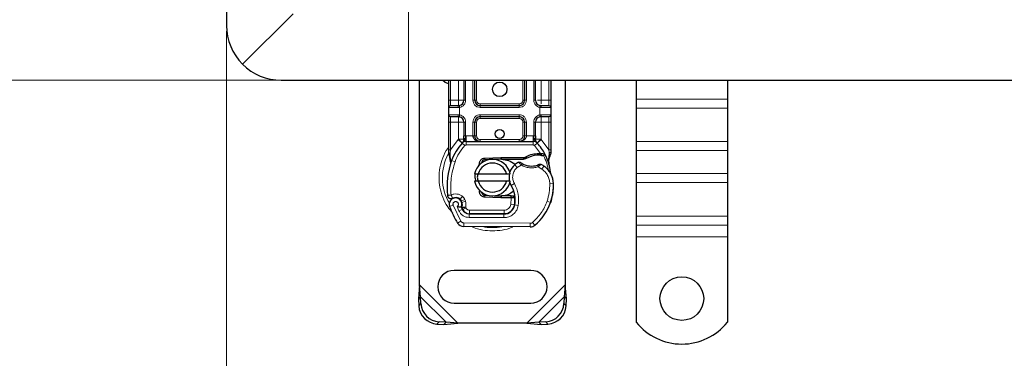
# Model space of a CAD drawing. Units: millimetres. Extents: x 0 to 420, y 0 to 297.
# Drawn here: x 36 to 90, y 100 to 118 of the extents above; entities that cross this region are included whole.
import ezdxf

# ---------------------------------------------------------------- set-up
doc = ezdxf.new("R2010")
doc.units = ezdxf.units.MM
doc.styles.add('SLDTEXTSTYLE0', font='TXT', dxfattribs={"width": 0.605})
doc.dimstyles.new('SLDDIMSTYLE2', dxfattribs={"dimtxt": 2.568319, "dimasz": 2.5, "dimexe": 0, "dimexo": 0.0625, "dimgap": 0.64208, "dimtad": 1, "dimlfac": 5, "dimrnd": 1e-09, "dimzin": 12, "dimdsep": 46, "dimtxsty": 'SLDTEXTSTYLE0', "dimsah": 1, "dimcen": 0.09, "dimadec": 0, "dimazin": 3, "dimtfac": 1, "dimtdec": 3, "dimtofl": 0, "dimtmove": 0, "dimatfit": 3, "dimfxl": 0, "dimfrac": 2, "dimtolj": 1, "dimtzin": 12, "dimarcsym": 0})

# ---------------------------------------------------------------- blocks, each defined once
blk = doc.blocks.new('_D_4')
at = {"color": 7, "linetype": 'Continuous', "lineweight": 0}
for p, q in [((50.054, 189.065), (32.354, 189.065)), ((33.354, 189.065), (33.354, 115.065)), ((50.054, 115.065), (32.354, 115.065))]:
    blk.add_line(p, q, dxfattribs=at)
at = {"color": 7, "linetype": 'Continuous', "lineweight": 18}
for points in [[(33.354, 189.065), (32.979, 186.565), (33.729, 186.565)], [(33.354, 115.065), (33.729, 117.565), (32.979, 117.565)]]:
    blk.add_solid(points, dxfattribs=at)
at = {"color": 7, "linetype": 'Continuous', "lineweight": 18, "insert": (29.944, 149.125), "char_height": 2.6458, "attachment_point": 1, "rotation": 90, "style": 'SLDTEXTSTYLE0'}
blk.add_mtext('370', dxfattribs=at)
blk = doc.blocks.new('_D_5')
at = {"color": 7, "linetype": 'Continuous', "lineweight": 0}
for p, q in [((57.354, 124.765), (57.354, 92.565)), ((257.354, 124.765), (257.354, 92.565)), ((57.354, 93.565), (257.354, 93.565))]:
    blk.add_line(p, q, dxfattribs=at)
at = {"color": 7, "linetype": 'Continuous', "lineweight": 18}
for points in [[(57.354, 93.565), (59.854, 93.19), (59.854, 93.94)], [(257.354, 93.565), (254.854, 93.94), (254.854, 93.19)]]:
    blk.add_solid(points, dxfattribs=at)
at = {"color": 7, "linetype": 'Continuous', "lineweight": 18, "insert": (153.435, 96.976), "char_height": 2.6458, "attachment_point": 1, "style": 'SLDTEXTSTYLE0'}
blk.add_mtext('1000', dxfattribs=at)
blk = doc.blocks.new('_D_6')
at = {"color": 7, "linetype": 'Continuous', "lineweight": 0}
for p, q in [((47.354, 117.765), (47.354, 85.565)), ((267.354, 117.765), (267.354, 85.565)), ((267.354, 86.565), (47.354, 86.565))]:
    blk.add_line(p, q, dxfattribs=at)
at = {"color": 7, "linetype": 'Continuous', "lineweight": 18}
for points in [[(47.354, 86.565), (49.854, 86.19), (49.854, 86.94)], [(267.354, 86.565), (264.854, 86.94), (264.854, 86.19)]]:
    blk.add_solid(points, dxfattribs=at)
at = {"color": 7, "linetype": 'Continuous', "lineweight": 18, "insert": (153.435, 89.976), "char_height": 2.6458, "attachment_point": 1, "style": 'SLDTEXTSTYLE0'}
blk.add_mtext('1100', dxfattribs=at)

msp = doc.modelspace()

# ---------------------------------------------------------------- linework, layer by layer
at = {"color": 7, "linetype": 'Continuous', "lineweight": 25}
for p, q in [((47.3544, 186.065), (47.3544, 118.065)), ((51.0059, 118.7164), (48.2331, 115.9437)), ((50.3544, 115.065), (157.3544, 115.065)), ((57.9544, 103.8172), (57.9544, 115.065)), ((59.5544, 113.965), (59.5544, 115.065)), ((60.3847, 115.065), (60.3847, 113.965)), ((60.9847, 113.965), (60.9847, 115.065)), ((63.7242, 115.065), (63.7242, 113.965)), ((64.3242, 113.965), (64.3242, 115.065)), ((65.1544, 115.065), (65.1544, 113.965)), ((65.9544, 115.065), (65.9544, 103.8172)), ((69.8544, 115.065), (69.8544, 114.031)), ((74.8544, 115.065), (74.8544, 114.031)), ((59.5544, 113.165), (59.5544, 113.565)), ((60.0847, 113.665), (60.137, 113.6696)), ((63.4242, 113.665), (61.2847, 113.665)), ((64.6242, 113.665), (64.5719, 113.6696)), ((65.1544, 113.565), (65.1544, 113.165)), ((69.8544, 114.031), (69.8544, 113.536)), ((74.8544, 114.031), (74.8544, 113.536)), ((60.0847, 113.065), (60.137, 113.0604)), ((60.0847, 113.065), (60.1667, 113.0487)), ((61.2847, 113.065), (63.4242, 113.065)), ((64.6242, 113.065), (64.5719, 113.0604)), ((69.8544, 113.536), (69.8544, 111.6976)), ((74.8544, 113.536), (74.8544, 111.6976)), ((59.5544, 111.2381), (59.5544, 112.765)), ((60.3847, 112.765), (60.3847, 112.0043)), ((60.9847, 112.005), (60.9847, 112.765)), ((63.7242, 112.765), (63.7242, 112.005)), ((64.3242, 112.0043), (64.3242, 112.765)), ((65.1544, 112.765), (65.1544, 111.2381)), ((60.2984, 111.6155), (60.3033, 111.6204)), ((60.5122, 111.705), (64.1967, 111.705)), ((64.4056, 111.6204), (64.4104, 111.6155)), ((69.8544, 111.6976), (69.8544, 111.2026)), ((74.8544, 111.6976), (74.8544, 111.2026)), ((59.5544, 111.045), (59.5544, 111.2381)), ((59.5544, 111.045), (59.5587, 110.9827)), ((59.5587, 110.9827), (59.5703, 110.9239)), ((59.5592, 110.9859), (59.5692, 110.9288)), ((59.5703, 110.9239), (59.6347, 110.6174)), ((64.4163, 111.0371), (64.5932, 111.0371)), ((64.5903, 110.9371), (64.6505, 110.9348)), ((64.5932, 111.0371), (64.6554, 111.0344)), ((64.8402, 111.0037), (64.7853, 110.9252)), ((65.1544, 111.0807), (65.1408, 110.9772)), ((65.1544, 111.2381), (65.1544, 111.0807)), ((69.8544, 111.2026), (69.8544, 109.9298)), ((74.8544, 111.2026), (74.8544, 109.9298)), ((59.6553, 110.6692), (59.6492, 110.4587)), ((59.6521, 110.4578), (59.6492, 110.4587)), ((61.1727, 110.3224), (61.2496, 110.4514)), ((61.5352, 110.7891), (62.41, 110.8241)), ((61.7739, 110.6985), (61.5392, 110.6891)), ((62.414, 110.7242), (62.0558, 110.7098)), ((62.41, 110.8241), (62.4544, 110.825)), ((62.4544, 110.825), (63.7375, 110.825)), ((62.4544, 110.725), (63.6679, 110.725)), ((63.6679, 110.725), (63.7375, 110.825)), ((63.6679, 110.725), (63.8526, 110.7781)), ((63.8526, 110.7781), (63.7375, 110.825)), ((65.0341, 110.7131), (65.0561, 110.4507)), ((65.0522, 110.4653), (65.0558, 110.4516)), ((65.0559, 110.5031), (65.0556, 110.6593)), ((60.9746, 109.915), (61.1798, 109.915)), ((61.1798, 109.915), (62.729, 109.915)), ((62.729, 109.915), (62.9342, 109.915)), ((69.8544, 109.9298), (69.8544, 109.4348)), ((74.8544, 109.9298), (74.8544, 109.4348)), ((61.1798, 109.515), (60.9746, 109.515)), ((62.729, 109.515), (61.1798, 109.515)), ((62.9342, 109.515), (62.729, 109.515)), ((69.8544, 109.4348), (69.8544, 107.5963)), ((74.8544, 109.4348), (74.8544, 107.5963)), ((61.3649, 108.8585), (61.3889, 108.8184)), ((61.5392, 108.7408), (61.7739, 108.7314)), ((62.0558, 108.7201), (62.414, 108.7058)), ((62.9674, 108.705), (62.4544, 108.705)), ((62.9745, 108.705), (62.9674, 108.705)), ((63.1819, 108.6057), (63.0701, 108.705)), ((63.0701, 108.705), (63.1858, 108.705)), ((60.2826, 108.3466), (60.2517, 108.4377)), ((62.41, 108.6059), (61.5352, 108.6409)), ((62.4544, 108.605), (62.41, 108.6059)), ((62.9674, 108.605), (62.4544, 108.605)), ((62.9811, 108.605), (62.9674, 108.605)), ((65.1785, 108.4345), (65.136, 108.32)), ((60.3226, 107.9604), (60.2817, 108.0511)), ((60.6769, 107.7224), (62.5842, 107.7127)), ((62.5944, 107.725), (60.6872, 107.725)), ((62.7082, 107.725), (62.5944, 107.725)), ((69.8544, 107.5963), (69.8544, 107.1014)), ((74.8544, 107.5963), (74.8544, 107.1014)), ((69.8544, 107.1014), (69.8544, 106.465)), ((74.8544, 107.1014), (74.8544, 106.465)), ((64.0278, 107.0053), (60.3829, 107.0239)), ((69.8544, 106.465), (69.8544, 101.7675)), ((74.8544, 106.465), (74.8544, 101.7675)), ((64.0544, 104.615), (59.8544, 104.615)), ((57.9544, 103.8172), (57.8872, 103.0477)), ((58.0067, 103.1673), (57.9544, 103.8172)), ((65.9544, 103.8172), (65.9022, 103.1673)), ((66.0217, 103.0477), (65.9544, 103.8172)), ((58.0067, 103.1673), (57.8872, 103.0477)), ((57.8872, 103.0477), (57.9059, 102.6665)), ((58.0254, 102.786), (58.0067, 103.1673)), ((59.8544, 102.815), (64.0544, 102.815)), ((65.9022, 103.1673), (65.8834, 102.786)), ((66.0217, 103.0477), (65.9022, 103.1673)), ((66.003, 102.6665), (66.0217, 103.0477)), ((58.9059, 101.6665), (59.2872, 101.6477)), ((59.4067, 101.7673), (59.0254, 101.786)), ((59.2872, 101.6477), (59.4067, 101.7673)), ((59.2872, 101.6477), (60.0567, 101.715)), ((60.0567, 101.715), (59.4067, 101.7673)), ((63.8522, 101.715), (60.0567, 101.715)), ((64.5022, 101.7673), (63.8522, 101.715)), ((63.8522, 101.715), (64.6217, 101.6477)), ((64.8834, 101.786), (64.5022, 101.7673)), ((64.5022, 101.7673), (64.6217, 101.6477)), ((64.6217, 101.6477), (65.003, 101.6665))]:
    msp.add_line(p, q, dxfattribs=at)
at = {"color": 8, "linetype": 'Continuous', "lineweight": 18}
for p, q in [((59.6544, 113.965), (59.6544, 115.065)), ((60.0847, 113.965), (60.0847, 115.065)), ((60.4847, 115.065), (60.4847, 113.965)), ((60.8847, 113.965), (60.8847, 115.065)), ((61.0847, 115.065), (61.0847, 113.965)), ((63.6242, 113.965), (63.6242, 115.065)), ((63.8242, 115.065), (63.8242, 113.965)), ((64.2242, 113.965), (64.2242, 115.065)), ((64.6242, 115.065), (64.6242, 113.965)), ((65.0544, 115.065), (65.0544, 113.965)), ((59.5544, 113.965), (59.6544, 113.965)), ((60.0707, 113.565), (59.5544, 113.565)), ((59.6544, 113.665), (59.6544, 113.965)), ((59.6544, 113.965), (60.0847, 113.965)), ((60.1544, 113.5711), (60.0707, 113.565)), ((60.1544, 113.5711), (60.1544, 113.1588)), ((60.4847, 113.965), (60.3847, 113.965)), ((60.8847, 113.965), (60.9847, 113.965)), ((60.9847, 113.965), (61.0847, 113.965)), ((61.2847, 113.765), (61.2847, 113.665)), ((61.2847, 113.765), (63.4242, 113.765)), ((61.2847, 113.565), (61.2847, 113.665)), ((63.4242, 113.565), (61.2847, 113.565)), ((63.4242, 113.665), (63.4242, 113.765)), ((63.4242, 113.565), (63.4242, 113.665)), ((63.6242, 113.965), (63.7242, 113.965)), ((63.7242, 113.965), (63.8242, 113.965)), ((64.2242, 113.965), (64.3242, 113.965)), ((64.5544, 113.1588), (64.5544, 113.5711)), ((64.6381, 113.565), (64.5544, 113.5711)), ((64.6242, 113.965), (65.0544, 113.965)), ((65.1544, 113.565), (64.6381, 113.565)), ((65.0544, 113.965), (65.0544, 113.665)), ((65.1544, 113.965), (65.0544, 113.965)), ((74.8544, 114.031), (69.8544, 114.031)), ((59.5544, 113.165), (60.0707, 113.165)), ((59.6544, 112.765), (59.6544, 113.065)), ((60.0707, 113.165), (60.1544, 113.1588)), ((61.2847, 113.165), (63.4242, 113.165)), ((61.2847, 113.165), (61.2847, 113.065)), ((61.2847, 113.065), (61.2847, 112.965)), ((63.4242, 113.165), (63.4242, 113.065)), ((63.4242, 112.965), (63.4242, 113.065)), ((64.5544, 113.1588), (64.6381, 113.165)), ((64.6381, 113.165), (65.1544, 113.165)), ((65.0544, 113.065), (65.0544, 112.765)), ((74.8544, 113.536), (69.8544, 113.536)), ((59.5544, 112.765), (59.6544, 112.765)), ((60.0847, 112.765), (59.6544, 112.765)), ((59.6544, 111.2381), (59.6544, 112.765)), ((60.0847, 111.826), (60.0847, 112.765)), ((60.4847, 112.765), (60.3847, 112.765)), ((60.4847, 112.765), (60.4847, 112.0043)), ((60.8847, 112.005), (60.8847, 112.765)), ((60.8847, 112.765), (60.9847, 112.765)), ((61.0847, 112.765), (60.9847, 112.765)), ((61.0847, 112.765), (61.0847, 112.005)), ((63.4242, 112.965), (61.2847, 112.965)), ((63.7242, 112.765), (63.6242, 112.765)), ((63.6242, 112.005), (63.6242, 112.765)), ((63.8242, 112.765), (63.7242, 112.765)), ((63.8242, 112.765), (63.8242, 112.005)), ((64.2242, 112.0043), (64.2242, 112.765)), ((64.2242, 112.765), (64.3242, 112.765)), ((65.0544, 112.765), (64.6242, 112.765)), ((64.6242, 112.765), (64.6242, 111.826)), ((65.1544, 112.765), (65.0544, 112.765)), ((65.0544, 112.765), (65.0544, 111.2381)), ((60.4847, 112.0043), (60.5122, 112.005)), ((60.5122, 111.705), (60.5122, 112.005)), ((60.5122, 112.005), (60.8847, 112.005)), ((60.9847, 112.005), (61.0847, 112.005)), ((63.6242, 112.005), (63.7242, 112.005)), ((63.8242, 112.005), (64.1967, 112.005)), ((64.1967, 112.005), (64.1967, 111.705)), ((64.1967, 112.005), (64.2242, 112.0043)), ((59.6544, 111.2381), (60.07, 111.8106)), ((60.07, 111.8106), (60.0847, 111.826)), ((60.07, 111.8106), (60.2911, 111.6078)), ((60.4385, 111.4726), (60.2911, 111.6078)), ((60.5122, 111.705), (60.5122, 111.505)), ((60.5122, 111.505), (64.1967, 111.505)), ((61.2847, 111.805), (61.2847, 111.705)), ((61.2847, 111.805), (63.4242, 111.805)), ((63.4242, 111.705), (63.4242, 111.805)), ((64.1967, 111.505), (64.1967, 111.705)), ((64.4178, 111.6078), (64.2704, 111.4726)), ((64.5932, 111.0371), (64.2704, 111.4726)), ((64.4178, 111.6078), (64.6388, 111.8106)), ((64.6242, 111.826), (64.6388, 111.8106)), ((64.6388, 111.8106), (65.0544, 111.2381)), ((74.8544, 111.6976), (69.8544, 111.6976)), ((59.5769, 111.0997), (59.5594, 111.0692)), ((59.6342, 111.055), (59.6318, 111.0086)), ((59.6341, 110.9644), (59.6318, 111.0086)), ((59.6341, 110.9644), (59.6553, 110.6692)), ((59.6342, 111.055), (59.6544, 111.2381)), ((64.4191, 110.9372), (64.4163, 111.0371)), ((64.5932, 111.0371), (64.5903, 110.9371)), ((64.6199, 110.913), (64.6014, 110.9486)), ((64.6554, 111.0344), (64.6505, 110.9348)), ((65.0341, 110.7131), (65.0708, 111.0158)), ((65.0544, 111.2381), (65.071, 111.0891)), ((65.071, 111.0891), (65.0708, 111.0158)), ((69.8544, 111.2026), (74.8544, 111.2026)), ((59.7146, 110.6483), (59.6553, 110.6692)), ((59.9031, 110.5816), (59.7146, 110.6483)), ((61.5352, 110.7891), (61.5392, 110.6891)), ((62.414, 110.7242), (62.41, 110.8241)), ((62.4544, 110.825), (62.4544, 110.725)), ((63.3069, 110.2632), (63.176, 110.4144)), ((63.5344, 110.4015), (63.3069, 110.2632)), ((64.6693, 110.1821), (64.4587, 110.3035)), ((64.7821, 110.3472), (64.6693, 110.1821)), ((74.8544, 109.9298), (69.8544, 109.9298)), ((63.1592, 109.3831), (62.9861, 109.2829)), ((65.305, 109.3839), (65.105, 109.3793)), ((65.3048, 109.39), (65.3066, 109.3901)), ((74.8544, 109.4348), (69.8544, 109.4348)), ((60.3119, 108.6861), (60.1871, 108.5298)), ((61.5392, 108.7408), (61.5352, 108.6409)), ((62.41, 108.6059), (62.414, 108.7058)), ((62.4544, 108.705), (62.4544, 108.605)), ((62.9674, 108.605), (62.9674, 108.705)), ((62.9811, 108.605), (62.9745, 108.705)), ((59.7948, 108.1963), (59.6062, 108.1296)), ((59.7948, 108.1963), (60.2147, 107.3188)), ((60.2517, 108.4377), (60.4411, 108.5019)), ((60.2826, 108.3466), (60.472, 108.4108)), ((60.472, 108.4108), (60.4411, 108.5019)), ((62.9693, 108.2429), (62.9811, 108.605)), ((62.9693, 108.2429), (63.1666, 108.2102)), ((63.3758, 108.1779), (63.1787, 108.2116)), ((63.2014, 108.505), (63.1875, 108.505)), ((64.9554, 108.4097), (65.1446, 108.345)), ((65.1785, 108.4345), (65.1741, 108.4359)), ((60.0156, 108.1189), (60.1159, 107.8831)), ((60.1159, 107.8831), (60.2976, 107.9668)), ((60.3226, 107.9604), (60.5049, 108.0427)), ((60.5049, 108.0427), (60.4855, 108.0856)), ((60.6759, 107.5224), (60.6769, 107.7224)), ((60.6872, 107.925), (62.5944, 107.925)), ((60.6872, 107.925), (60.6872, 107.725)), ((62.5842, 107.7127), (62.5832, 107.5127)), ((62.5944, 107.725), (62.5944, 107.925)), ((63.0452, 107.925), (63.0326, 107.925)), ((74.8544, 107.5963), (69.8544, 107.5963)), ((60.0446, 107.2137), (60.2147, 107.3188)), ((60.3839, 107.2239), (60.3829, 107.0239)), ((60.3839, 107.2239), (64.0289, 107.2053)), ((60.6759, 107.5224), (62.5832, 107.5127)), ((64.0278, 107.0053), (64.0289, 107.2053)), ((64.1578, 107.2515), (64.2857, 107.0978)), ((69.8544, 107.1014), (74.8544, 107.1014)), ((74.8544, 106.465), (69.8544, 106.465)), ((60.0567, 101.715), (57.9544, 103.8172)), ((65.9544, 103.8172), (63.8522, 101.715)), ((57.9059, 102.6665), (58.0254, 102.786)), ((59.4067, 101.7673), (58.0067, 103.1673)), ((65.9022, 103.1673), (64.5022, 101.7673)), ((65.8834, 102.786), (66.003, 102.6665)), ((59.0254, 101.786), (58.9059, 101.6665)), ((65.003, 101.6665), (64.8834, 101.786))]:
    msp.add_line(p, q, dxfattribs=at)
at = {"color": 7, "linetype": 'Continuous', "lineweight": 25, "flags": 128}
for points in [[(59.2319, 115.065), (59.3679, 114.9578), (59.5544, 114.8664)], [(62.9861, 109.2829), (62.9202, 109.4235), (62.9152, 109.4375)]]:
    msp.add_lwpolyline(points, dxfattribs=at)
at = {"color": 7, "linetype": 'Continuous', "lineweight": 25}
for centre, radius in [((62.3544, 114.565), 0.4), ((62.3544, 112.115), 0.25), ((72.3544, 103.065), 1.2)]:
    msp.add_circle(centre, radius, dxfattribs=at)
for centre, radius, start, end in [((50.3544, 118.065), 3, 180, 225), ((50.3544, 118.065), 3, 225, 270), ((59.6544, 113.565), 0.1, 90, 180), ((60.0847, 113.965), 0.3, 280.04173, 360), ((61.2847, 113.965), 0.3, 180, 270), ((63.4242, 113.965), 0.3, 270, 360), ((64.6242, 113.965), 0.3, 180, 259.95827), ((65.0544, 113.565), 0.1, 360, 90), ((59.6544, 113.165), 0.1, 180, 270), ((60.0847, 112.765), 0.3, 0, 79.95827), ((61.2847, 112.765), 0.3, 90, 180), ((63.4242, 112.765), 0.3, 0, 90), ((64.6242, 112.765), 0.3, 100.04173, 180), ((65.0544, 113.165), 0.1, 270, 360), ((62.3544, 109.715), 2.8, 137.46815, 160.529), ((60.5122, 111.405), 0.3, 90, 137.46815), ((61.2847, 112.005), 0.3, 201.28082, 233.8546), ((64.1967, 111.405), 0.3, 42.53185, 90), ((62.3544, 109.715), 2.8, 27.40461, 42.53185), ((64.453, 109.7277), 1.21, 91.60861, 119.75321), ((64.5036, 107.9284), 3.01, 88.34868, 91.60861), ((62.3544, 109.715), 2.8, 15.23312, 27.40461), ((63.8629, 109.1816), 4.4, 160.529, 185.82991), ((61.9544, 109.715), 1, 11.53696, 168.46304), ((61.9544, 109.715), 0.8, 14.47751, 165.52249), ((61.5472, 110.4893), 0.2, 92.29244, 173.95323), ((62.4544, 109.715), 1.01, 90, 92.29244), ((63.765, 109.7339), 0.9, 130.87655, 161.97249), ((63.8304, 109.6583), 1, 115.97607, 130.87655), ((64.1028, 111.355), 1.01, 239.19719, 288.69975), ((63.7669, 108.8608), 1.8, 55.66627, 61.38696), ((64.1053, 109.3563), 1.2, 1.31573, 55.66627), ((62.3544, 109.715), 2.8, 7.17278, 15.23312), ((63.765, 109.7339), 0.9, 168.31302, 194.38268), ((64.1071, 109.3564), 1.2, 1.60861, 25.79023), ((61.9544, 109.715), 1, 191.53696, 348.46304), ((61.9544, 109.715), 0.8, 194.47751, 345.52249), ((61.6015, 108.4811), 1.6, 350.30154, 30.07429), ((62.3058, 109.315), 3, 341.13599, 1.31573), ((62.3078, 109.3058), 3, 343.11626, 1.60861), ((61.5472, 108.9406), 0.2, 186.04677, 267.70756), ((62.4544, 109.715), 1.01, 267.70756, 270), ((59.9362, 108.2462), 0.35, 332.27353, 199.45418), ((59.9438, 108.225), 0.39, 51.39879, 116.05174), ((60.0623, 108.3735), 0.2, 18.73021, 51.39879), ((59.9244, 108.2252), 0.3782, 340.06862, 18.73021), ((62.5872, 108.3127), 0.6, 269.70712, 350.30154), ((62.5944, 108.305), 0.58, 270, 350.59443), ((61.6079, 108.4684), 1.58, 350.59443, 4.98453), ((62.495, 109.2503), 2.8, 309.75692, 341.13599), ((64.0944, 109.715), 4.76, 199.45418, 211.70017), ((64.0944, 109.715), 4.18, 202.97536, 204.72318), ((60.6791, 108.1424), 0.42, 204.72318, 269.70712), ((60.6872, 108.125), 0.4, 204.29106, 270), ((60.3849, 107.4239), 0.4, 211.70017, 269.70712), ((64.0299, 107.4053), 0.4, 269.70712, 309.75692), ((59.8544, 103.715), 0.9, 90, 270), ((64.0544, 103.715), 0.9, 270, 90), ((59.094, 102.8545), 1.0708, 183.67115, 266.32885), ((64.8149, 102.8545), 1.0708, 273.67115, 356.32885), ((58.9745, 102.735), 1.0708, 183.67115, 266.32885), ((64.9344, 102.735), 1.0708, 273.67115, 356.32885), ((72.3544, 103.765), 3.2, 218.62483, 321.37517)]:
    msp.add_arc(centre, radius, start, end, dxfattribs=at)
at = {"color": 8, "linetype": 'Continuous', "lineweight": 18}
for centre, radius, start, end in [((61.9544, 109.715), 2.7514, 151.82617, 210.80815), ((64.0299, 107.4053), 0.2, 269.70712, 309.75692), ((61.9544, 109.715), 2.7514, 258.51741, 280.89683)]:
    msp.add_arc(centre, radius, start, end, dxfattribs=at)
at = {"color": 7, "linetype": 'Continuous', "lineweight": 25}
for points, knots in [([(59.5544, 113.565), (59.5544, 113.5703), (59.5544, 113.5786), (59.5544, 113.6284), (59.5544, 113.6801), (59.5544, 113.7438), (59.5544, 113.837), (59.5544, 113.9147), (59.5544, 113.965)], [0, 0, 0, 0, 0.2394429, 0.3696359, 0.4999999, 0.6301929, 0.7605571, 1, 1, 1, 1]), ([(60.0847, 113.665), (60.0284, 113.665), (59.9119, 113.665), (59.7692, 113.665), (59.6723, 113.665), (59.6603, 113.665), (59.6544, 113.665)], [0, 0, 0, 0, 0.2418289, 0.5, 0.7581711, 1, 1, 1, 1]), ([(65.0544, 113.665), (65.0486, 113.665), (65.0366, 113.665), (64.9396, 113.665), (64.7969, 113.665), (64.6805, 113.665), (64.6242, 113.665)], [0, 0, 0, 0, 0.2418289, 0.5, 0.7581711, 1, 1, 1, 1]), ([(65.1544, 113.965), (65.1544, 113.9147), (65.1544, 113.837), (65.1544, 113.7438), (65.1544, 113.6802), (65.1544, 113.6285), (65.1544, 113.5786), (65.1544, 113.5703), (65.1544, 113.565)], [0, 0, 0, 0, 0.2394429, 0.3696359, 0.4999999, 0.6301929, 0.7605571, 1, 1, 1, 1]), ([(59.5544, 112.765), (59.5544, 112.8153), (59.5544, 112.8929), (59.5544, 112.9861), (59.5544, 113.0498), (59.5544, 113.1015), (59.5544, 113.1513), (59.5544, 113.1596), (59.5544, 113.165)], [0, 0, 0, 0, 0.2394429, 0.3696359, 0.4999999, 0.6301929, 0.7605571, 1, 1, 1, 1]), ([(59.6544, 113.065), (59.6603, 113.065), (59.6723, 113.065), (59.7692, 113.065), (59.9119, 113.065), (60.0284, 113.065), (60.0847, 113.065)], [0, 0, 0, 0, 0.2418289, 0.5, 0.7581711, 1, 1, 1, 1]), ([(64.6242, 113.065), (64.6805, 113.065), (64.7969, 113.065), (64.9396, 113.065), (65.0366, 113.065), (65.0486, 113.065), (65.0544, 113.065)], [0, 0, 0, 0, 0.2418289, 0.5, 0.7581711, 1, 1, 1, 1]), ([(65.1544, 113.165), (65.1544, 113.1596), (65.1544, 113.1513), (65.1544, 113.1015), (65.1544, 113.0498), (65.1544, 112.9862), (65.1544, 112.893), (65.1544, 112.8153), (65.1544, 112.765)], [0, 0, 0, 0, 0.2394429, 0.3696359, 0.4999999, 0.6301929, 0.7605571, 1, 1, 1, 1]), ([(60.3847, 111.826), (60.3847, 111.8545), (60.3847, 111.9116), (60.3847, 111.9734), (60.3847, 112.0043)], [0, 0, 0, 0, 0.50000518, 1, 1, 1, 1]), ([(60.8847, 112.005), (60.8861, 111.9861), (60.8891, 111.9469), (60.9125, 111.8903), (60.9501, 111.8367), (61.0228, 111.7713), (61.1371, 111.7166), (61.2352, 111.7089), (61.2847, 111.705)], [0, 0, 0, 0, 0.0888851, 0.1840891, 0.2942826, 0.4225391, 0.7088702, 1, 1, 1, 1]), ([(60.9847, 112.005), (60.9858, 111.9861), (60.988, 111.9469), (61.0056, 111.8903), (61.0337, 111.8367), (61.0883, 111.7713), (61.174, 111.7166), (61.2476, 111.7089), (61.2847, 111.705)], [0, 0, 0, 0, 0.0888886, 0.1840893, 0.294292, 0.4225392, 0.7088703, 1, 1, 1, 1]), ([(63.4242, 111.705), (63.4613, 111.7089), (63.5349, 111.7166), (63.6206, 111.7713), (63.6752, 111.8367), (63.7033, 111.8903), (63.7209, 111.9469), (63.7231, 111.9861), (63.7242, 112.005)], [0, 0, 0, 0, 0.2911298, 0.5774609, 0.7057174, 0.8159109, 0.9111149, 1, 1, 1, 1]), ([(64.3242, 112.0043), (64.3242, 111.9734), (64.3242, 111.9116), (64.3242, 111.8545), (64.3242, 111.826)], [0, 0, 0, 0, 0.4999948, 1, 1, 1, 1]), ([(60.2984, 111.6155), (60.3414, 111.6533), (60.4032, 111.7078), (60.4597, 111.7816), (60.4779, 111.8301), (60.4805, 111.857), (60.4818, 111.8704)], [0, 0, 0, 0, 0.5432892, 0.7812437, 0.8906704, 1, 1, 1, 1]), ([(60.2984, 111.6155), (60.3178, 111.6384), (60.3469, 111.6728), (60.3783, 111.7477), (60.3827, 111.8015), (60.3847, 111.826)], [0, 0, 0, 0, 0.5198855, 0.7820128, 1, 1, 1, 1]), ([(64.2271, 111.8704), (64.2284, 111.857), (64.2309, 111.8301), (64.2492, 111.7816), (64.3057, 111.7078), (64.3675, 111.6533), (64.4104, 111.6155)], [0, 0, 0, 0, 0.1093195, 0.2187549, 0.4567095, 1, 1, 1, 1]), ([(64.4104, 111.6155), (64.3911, 111.6384), (64.3619, 111.6728), (64.3306, 111.7477), (64.3262, 111.8015), (64.3242, 111.826)], [0, 0, 0, 0, 0.5198881, 0.7820105, 1, 1, 1, 1]), ([(64.6505, 110.9348), (64.6685, 110.9338), (64.7033, 110.9319), (64.7416, 110.929), (64.7646, 110.927), (64.7764, 110.926), (64.7839, 110.9253), (64.7848, 110.9252), (64.7853, 110.9252)], [0, 0, 0, 0, 0.29125982, 0.56544587, 0.68792432, 0.80283372, 0.90332975, 1, 1, 1, 1]), ([(64.6554, 111.0344), (64.6826, 111.0321), (64.7343, 111.0276), (64.7937, 111.0166), (64.8327, 111.0062), (64.8378, 111.0045), (64.8402, 111.0037)], [0, 0, 0, 0, 0.2949533, 0.5626064, 0.7961003, 1, 1, 1, 1]), ([(65.0556, 110.6593), (65.0687, 110.7082), (65.095, 110.8061), (65.1255, 110.9201), (65.1408, 110.9772)], [0, 0, 0, 0, 0.49891425, 1, 1, 1, 1]), ([(59.6347, 110.6174), (59.6419, 110.5746), (59.6499, 110.5268), (59.65, 110.4887), (59.65, 110.4847)], [0, 0, 0, 0, 0.89612606, 1, 1, 1, 1]), ([(62.4544, 110.725), (62.5839, 110.7079), (62.8428, 110.6736), (63.0995, 110.5344), (63.1748, 110.4199), (63.1779, 110.4153)], [0, 0, 0, 0, 0.489653, 0.9793061, 1, 1, 1, 1]), ([(63.4963, 110.5474), (63.4966, 110.5471), (63.4974, 110.5465), (63.5031, 110.5423), (63.5119, 110.5359), (63.5272, 110.525), (63.5518, 110.5081), (63.5744, 110.4943), (63.5856, 110.4874)], [0, 0, 0, 0, 0.1315025, 0.2619867, 0.388149, 0.5159695, 0.7596627, 1, 1, 1, 1]), ([(64.5379, 110.4435), (64.5374, 110.4432), (64.5364, 110.4428), (64.5285, 110.439), (64.5167, 110.4336), (64.497, 110.4249), (64.4665, 110.4123), (64.4399, 110.4029), (64.4266, 110.3983)], [0, 0, 0, 0, 0.1316821, 0.2619678, 0.3866762, 0.5147457, 0.7577354, 1, 1, 1, 1]), ([(61.0581, 109.515), (61.0271, 109.5992), (60.9785, 109.7313), (61.011, 109.8661), (61.0228, 109.915)], [0, 0, 0, 0, 0.6373376, 1, 1, 1, 1]), ([(61.1708, 109.9395), (61.1484, 109.8699), (61.1031, 109.7292), (61.1435, 109.5869), (61.1639, 109.515)], [0, 0, 0, 0, 0.4946131, 1, 1, 1, 1]), ([(65.1876, 109.8785), (65.1842, 109.8856), (65.1771, 109.9008), (65.1653, 109.9299), (65.154, 109.9626), (65.1438, 109.9999), (65.1366, 110.0358), (65.1338, 110.0553), (65.1325, 110.0646)], [0, 0, 0, 0, 0.1053751, 0.2239328, 0.4709015, 0.7361236, 0.8746205, 1, 1, 1, 1]), ([(63.0971, 108.953), (63.0151, 108.8879), (62.8281, 108.7393), (62.5888, 108.7173), (62.4544, 108.705)], [0, 0, 0, 0, 0.4387867, 1, 1, 1, 1]), ([(62.9745, 108.705), (62.9873, 108.705), (63.0127, 108.705), (63.0441, 108.705), (63.0659, 108.705), (63.0687, 108.705), (63.0701, 108.705)], [0, 0, 0, 0, 0.2543788, 0.5057555, 0.7538042, 1, 1, 1, 1]), ([(59.564, 108.5955), (59.5536, 108.6041), (59.5339, 108.6206), (59.5206, 108.6418), (59.5142, 108.6519)], [0, 0, 0, 0, 0.5253166, 1, 1, 1, 1]), ([(63.1819, 108.6057), (63.1789, 108.6057), (63.1745, 108.6056), (63.1482, 108.6055), (63.1152, 108.6053), (63.0714, 108.6052), (63.0219, 108.605), (62.9949, 108.605), (62.9811, 108.605)], [0, 0, 0, 0, 0.2512887, 0.3786799, 0.5068557, 0.7419028, 0.8681972, 1, 1, 1, 1]), ([(60.246, 108.0834), (60.2451, 108.0834), (60.2432, 108.0835), (60.228, 108.0842), (60.2047, 108.0856), (60.1635, 108.089), (60.0986, 108.0963), (60.0433, 108.1114), (60.0156, 108.1189)], [0, 0, 0, 0, 0.12313975, 0.24444056, 0.37500205, 0.49964619, 0.74932317, 1, 1, 1, 1])]:
    msp.add_open_spline(points, degree=3, knots=knots, dxfattribs=at)
at = {"color": 8, "linetype": 'Continuous', "lineweight": 18}
for points in [[(60.0707, 113.565), (60.0709, 113.5781), (60.0714, 113.6043), (60.0746, 113.6373), (60.0792, 113.6605), (60.0829, 113.6635), (60.0847, 113.665)], [(60.0847, 113.965), (60.0847, 113.9257), (60.0847, 113.847), (60.0847, 113.7479), (60.0847, 113.6785), (60.0847, 113.6695), (60.0847, 113.665)], [(60.0847, 113.965), (60.124, 113.965), (60.2026, 113.965), (60.3018, 113.965), (60.3712, 113.965), (60.3802, 113.965), (60.3847, 113.965)], [(60.137, 113.6696), (60.1373, 113.6681), (60.1378, 113.6651), (60.1418, 113.6424), (60.1476, 113.6098), (60.1521, 113.584), (60.1544, 113.5711)], [(64.5544, 113.5711), (64.5567, 113.584), (64.5613, 113.6098), (64.5671, 113.6424), (64.5711, 113.6651), (64.5716, 113.6681), (64.5719, 113.6696)], [(64.6242, 113.665), (64.626, 113.6635), (64.6297, 113.6605), (64.6343, 113.6373), (64.6375, 113.6043), (64.6379, 113.5781), (64.6381, 113.565)], [(60.0847, 113.065), (60.0829, 113.0665), (60.0792, 113.0695), (60.0746, 113.0926), (60.0714, 113.1257), (60.0709, 113.1519), (60.0707, 113.165)], [(60.0847, 113.065), (60.0847, 113.0605), (60.0847, 113.0514), (60.0847, 112.9821), (60.0847, 112.8829), (60.0847, 112.8043), (60.0847, 112.765)], [(60.1544, 113.1588), (60.1521, 113.1459), (60.1476, 113.1201), (60.1418, 113.0876), (60.1378, 113.0648), (60.1373, 113.0619), (60.137, 113.0604)], [(64.5719, 113.0604), (64.5716, 113.0619), (64.5711, 113.0648), (64.5671, 113.0876), (64.5613, 113.1201), (64.5567, 113.1459), (64.5544, 113.1588)], [(64.6381, 113.165), (64.6379, 113.1519), (64.6375, 113.1257), (64.6343, 113.0926), (64.6297, 113.0695), (64.626, 113.0665), (64.6242, 113.065)], [(64.6242, 112.765), (64.6242, 112.8043), (64.6242, 112.8829), (64.6242, 112.9821), (64.6242, 113.0514), (64.6242, 113.0605), (64.6242, 113.065)], [(60.0847, 112.765), (60.124, 112.765), (60.2026, 112.765), (60.3018, 112.765), (60.3712, 112.765), (60.3802, 112.765), (60.3847, 112.765)], [(64.6242, 112.765), (64.5849, 112.765), (64.5062, 112.765), (64.4071, 112.765), (64.3377, 112.765), (64.3287, 112.765), (64.3242, 112.765)], [(60.3847, 112.0043), (60.3862, 112.0043), (60.3892, 112.0043), (60.4123, 112.0043), (60.4454, 112.0043), (60.4716, 112.0043), (60.4847, 112.0043)], [(60.8847, 112.005), (60.8978, 112.005), (60.924, 112.005), (60.9571, 112.005), (60.9802, 112.005), (60.9832, 112.005), (60.9847, 112.005)], [(63.7242, 112.005), (63.7257, 112.005), (63.7287, 112.005), (63.7518, 112.005), (63.7849, 112.005), (63.8111, 112.005), (63.8242, 112.005)], [(64.2242, 112.0043), (64.2373, 112.0043), (64.2635, 112.0043), (64.2965, 112.0043), (64.3197, 112.0043), (64.3227, 112.0043), (64.3242, 112.0043)], [(60.4385, 111.4726), (60.3268, 111.3376), (60.1033, 111.0676), (59.9699, 110.7436), (59.9031, 110.5816)], [(60.2984, 111.6155), (60.2952, 111.6186), (60.2888, 111.625), (60.2394, 111.6737), (60.1687, 111.7432), (60.1127, 111.7984), (60.0847, 111.826)], [(60.3847, 111.826), (60.3802, 111.826), (60.3712, 111.826), (60.3018, 111.826), (60.2026, 111.826), (60.124, 111.826), (60.0847, 111.826)], [(60.5122, 111.505), (60.5053, 111.5046), (60.4915, 111.5037), (60.4717, 111.4971), (60.4534, 111.487), (60.4435, 111.4774), (60.4385, 111.4726)], [(64.2704, 111.4726), (64.2654, 111.4774), (64.2555, 111.487), (64.2372, 111.4971), (64.2174, 111.5037), (64.2036, 111.5046), (64.1967, 111.505)], [(64.6242, 111.826), (64.5849, 111.826), (64.5062, 111.826), (64.4071, 111.826), (64.3377, 111.826), (64.3287, 111.826), (64.3242, 111.826)], [(64.6242, 111.826), (64.5962, 111.7984), (64.5402, 111.7432), (64.4695, 111.6737), (64.4201, 111.625), (64.4136, 111.6186), (64.4104, 111.6155)], [(59.5544, 111.2381), (59.5559, 111.2381), (59.5589, 111.2381), (59.5821, 111.2381), (59.6151, 111.2381), (59.6413, 111.2381), (59.6544, 111.2381)], [(64.7672, 110.9268), (64.8302, 110.7867), (64.9562, 110.5065), (65.0076, 110.2036), (65.0333, 110.0521)], [(65.0544, 111.2381), (65.0675, 111.2381), (65.0937, 111.2381), (65.1268, 111.2381), (65.1499, 111.2381), (65.1529, 111.2381), (65.1544, 111.2381)], [(59.9031, 110.5816), (59.8161, 110.2833), (59.642, 109.6865), (59.6704, 109.0655), (59.6847, 108.755)], [(63.5856, 110.4874), (63.5848, 110.4861), (63.5833, 110.4836), (63.5715, 110.4637), (63.5545, 110.4353), (63.5411, 110.4128), (63.5344, 110.4015)], [(64.4587, 110.3035), (64.4545, 110.316), (64.4461, 110.3408), (64.4355, 110.3721), (64.4281, 110.394), (64.4271, 110.3968), (64.4266, 110.3983)], [(63.1592, 109.3831), (63.2481, 109.1918), (63.426, 108.809), (63.3925, 108.3883), (63.3758, 108.1779)], [(64.9554, 108.4097), (65.0017, 108.568), (65.0944, 108.8846), (65.1015, 109.2144), (65.105, 109.3793)], [(59.4857, 108.7347), (59.4887, 108.735), (59.4947, 108.7356), (59.5407, 108.7403), (59.6064, 108.747), (59.6586, 108.7524), (59.6847, 108.755)], [(59.6847, 108.755), (59.6962, 108.7315), (59.7192, 108.6844), (59.7482, 108.625), (59.7685, 108.5835), (59.7712, 108.5781), (59.7725, 108.5754)], [(60.3119, 108.6861), (60.34, 108.66), (60.3963, 108.6079), (60.4262, 108.5372), (60.4411, 108.5019)], [(60.472, 108.4108), (60.4859, 108.3571), (60.5138, 108.2497), (60.495, 108.1403), (60.4855, 108.0856)], [(64.9554, 108.4097), (64.8623, 108.1892), (64.6763, 107.7482), (64.3306, 107.4171), (64.1578, 107.2515)], [(60.5049, 108.0427), (60.5142, 108.0259), (60.5328, 107.9924), (60.5774, 107.9549), (60.6298, 107.9297), (60.6681, 107.9266), (60.6872, 107.925)]]:
    msp.add_open_spline(points, degree=3, dxfattribs=at)
for points, knots in [([(60.4847, 113.965), (60.4802, 113.9199), (60.4711, 113.8268), (60.3972, 113.703), (60.2881, 113.6086), (60.1981, 113.5833), (60.1544, 113.5711)], [0, 0, 0, 0, 0.2422355, 0.5, 0.7577645, 1, 1, 1, 1]), ([(61.2847, 113.565), (61.2344, 113.5703), (61.1567, 113.5786), (61.0635, 113.6284), (60.9999, 113.6801), (60.9482, 113.7438), (60.8984, 113.837), (60.8901, 113.9147), (60.8847, 113.965)], [0, 0, 0, 0, 0.2394429, 0.3696359, 0.4999999, 0.6301929, 0.7605571, 1, 1, 1, 1]), ([(61.0847, 113.965), (61.0874, 113.9398), (61.0915, 113.901), (61.1164, 113.8544), (61.1422, 113.8226), (61.1741, 113.7967), (61.2207, 113.7718), (61.2595, 113.7677), (61.2847, 113.765)], [0, 0, 0, 0, 0.239443, 0.3695502, 0.4999998, 0.6301073, 0.760557, 1, 1, 1, 1]), ([(63.8242, 113.965), (63.8188, 113.9147), (63.8105, 113.837), (63.7607, 113.7438), (63.709, 113.6802), (63.6454, 113.6285), (63.5522, 113.5786), (63.4745, 113.5703), (63.4242, 113.565)], [0, 0, 0, 0, 0.2394429, 0.3696359, 0.4999999, 0.6301929, 0.7605571, 1, 1, 1, 1]), ([(63.4242, 113.765), (63.4493, 113.7677), (63.4881, 113.7718), (63.5348, 113.7967), (63.5666, 113.8225), (63.5924, 113.8544), (63.6173, 113.901), (63.6215, 113.9398), (63.6242, 113.965)], [0, 0, 0, 0, 0.239443, 0.3695502, 0.4999998, 0.6301073, 0.760557, 1, 1, 1, 1]), ([(64.5544, 113.5711), (64.5108, 113.5833), (64.4208, 113.6086), (64.3117, 113.703), (64.2378, 113.8268), (64.2286, 113.9199), (64.2242, 113.965)], [0, 0, 0, 0, 0.24223547, 0.5, 0.75776453, 1, 1, 1, 1]), ([(64.6242, 113.965), (64.5843, 113.965), (64.5115, 113.965), (64.4546, 113.965), (64.4289, 113.965)], [0, 0, 0, 0, 0.547379, 1, 1, 1, 1]), ([(64.6242, 113.7698), (64.6242, 113.7955), (64.6242, 113.8523), (64.6242, 113.9251), (64.6242, 113.965)], [0, 0, 0, 0, 0.4522415, 1, 1, 1, 1]), ([(60.1544, 113.1588), (60.1981, 113.1466), (60.2881, 113.1213), (60.3972, 113.027), (60.4711, 112.9031), (60.4802, 112.8101), (60.4847, 112.765)], [0, 0, 0, 0, 0.2422355, 0.5, 0.7577645, 1, 1, 1, 1]), ([(60.8847, 112.765), (60.8901, 112.8153), (60.8984, 112.8929), (60.9482, 112.9861), (60.9998, 113.0498), (61.0635, 113.1015), (61.1567, 113.1513), (61.2344, 113.1596), (61.2847, 113.165)], [0, 0, 0, 0, 0.2394429, 0.3696359, 0.4999999, 0.6301929, 0.7605571, 1, 1, 1, 1]), ([(63.4242, 113.165), (63.4745, 113.1596), (63.5521, 113.1513), (63.6454, 113.1015), (63.709, 113.0498), (63.7607, 112.9862), (63.8105, 112.893), (63.8188, 112.8153), (63.8242, 112.765)], [0, 0, 0, 0, 0.2394429, 0.3696359, 0.4999999, 0.6301929, 0.7605571, 1, 1, 1, 1]), ([(64.2242, 112.765), (64.2286, 112.8101), (64.2378, 112.9031), (64.3117, 113.027), (64.4208, 113.1213), (64.5108, 113.1466), (64.5544, 113.1588)], [0, 0, 0, 0, 0.2422355, 0.5, 0.7577645, 1, 1, 1, 1]), ([(61.2847, 112.965), (61.2595, 112.9623), (61.2207, 112.9581), (61.1741, 112.9332), (61.1423, 112.9074), (61.1164, 112.8756), (61.0915, 112.829), (61.0874, 112.7901), (61.0847, 112.765)], [0, 0, 0, 0, 0.239443, 0.3695502, 0.4999998, 0.6301073, 0.760557, 1, 1, 1, 1]), ([(63.6242, 112.765), (63.6215, 112.7901), (63.6173, 112.8289), (63.5925, 112.8756), (63.5666, 112.9074), (63.5348, 112.9332), (63.4882, 112.9581), (63.4493, 112.9623), (63.4242, 112.965)], [0, 0, 0, 0, 0.239443, 0.3695502, 0.4999998, 0.6301073, 0.760557, 1, 1, 1, 1]), ([(60.4818, 111.8704), (60.4824, 111.8909), (60.4835, 111.9337), (60.4843, 111.9802), (60.4847, 112.0043)], [0, 0, 0, 0, 0.4796864, 1, 1, 1, 1]), ([(61.0847, 112.005), (61.0874, 111.9798), (61.0915, 111.941), (61.1164, 111.8944), (61.1422, 111.8626), (61.1741, 111.8367), (61.2207, 111.8118), (61.2595, 111.8077), (61.2847, 111.805)], [0, 0, 0, 0, 0.239443, 0.3695502, 0.4999998, 0.6301073, 0.760557, 1, 1, 1, 1]), ([(63.4242, 111.705), (63.4736, 111.7089), (63.5718, 111.7166), (63.6861, 111.7713), (63.7587, 111.8367), (63.7964, 111.8903), (63.8198, 111.9469), (63.8227, 111.9861), (63.8242, 112.005)], [0, 0, 0, 0, 0.2911297, 0.5774608, 0.705708, 0.8159107, 0.9111114, 1, 1, 1, 1]), ([(63.4242, 111.805), (63.4493, 111.8077), (63.4881, 111.8118), (63.5348, 111.8367), (63.5666, 111.8625), (63.5924, 111.8944), (63.6173, 111.941), (63.6215, 111.9798), (63.6242, 112.005)], [0, 0, 0, 0, 0.239443, 0.3695502, 0.4999998, 0.6301073, 0.760557, 1, 1, 1, 1]), ([(64.2271, 111.8704), (64.2265, 111.8909), (64.2253, 111.9337), (64.2246, 111.9802), (64.2242, 112.0043)], [0, 0, 0, 0, 0.47968637, 1, 1, 1, 1]), ([(59.5544, 111.3872), (59.5359, 111.3649), (59.3912, 111.1909), (59.2182, 110.8046), (59.0541, 110.2633), (59.0057, 109.7148), (59.0549, 109.1673), (59.2145, 108.6226), (59.4542, 108.1366), (59.6831, 107.8755), (59.7816, 107.7631)], [0, 0, 0, 0, 0.0221102, 0.1728421, 0.3175575, 0.4540944, 0.5906314, 0.7353468, 0.8860786, 1, 1, 1, 1]), ([(60.4818, 111.8704), (60.4754, 111.8701), (60.4627, 111.8696), (60.4387, 111.8656), (60.4123, 111.8572), (60.3942, 111.8453), (60.3859, 111.8345), (60.3851, 111.8288), (60.3847, 111.826)], [0, 0, 0, 0, 0.1252292, 0.2500089, 0.5, 0.7499911, 0.8747708, 1, 1, 1, 1]), ([(64.2271, 111.8704), (64.2399, 111.8696), (64.2655, 111.8679), (64.2976, 111.8577), (64.3197, 111.8431), (64.3227, 111.8317), (64.3242, 111.826)], [0, 0, 0, 0, 0.2501632, 0.5, 0.7498368, 1, 1, 1, 1]), ([(59.6342, 111.055), (59.622, 111.0546), (59.5976, 111.0538), (59.5721, 111.0511), (59.5572, 111.0481), (59.5553, 111.046), (59.5544, 111.045)], [0, 0, 0, 0, 0.2798496, 0.5593252, 0.7796283, 1, 1, 1, 1]), ([(59.6318, 111.0086), (59.6199, 111.0063), (59.596, 111.0018), (59.5721, 110.9943), (59.5593, 110.9877), (59.5589, 110.9844), (59.5587, 110.9827)], [0, 0, 0, 0, 0.2798496, 0.5593103, 0.7796195, 1, 1, 1, 1]), ([(59.6341, 110.9644), (59.6226, 110.9605), (59.5996, 110.9525), (59.5782, 110.9405), (59.5681, 110.9306), (59.5696, 110.9261), (59.5703, 110.9239)], [0, 0, 0, 0, 0.2798493, 0.5592883, 0.7796067, 1, 1, 1, 1]), ([(65.1408, 110.9772), (65.1403, 110.9796), (65.1392, 110.9844), (65.1243, 110.9945), (65.1011, 111.0054), (65.0809, 111.0123), (65.0708, 111.0158)], [0, 0, 0, 0, 0.2500914, 0.5, 0.7499086, 1, 1, 1, 1]), ([(65.1544, 111.0807), (65.1529, 111.0818), (65.1498, 111.084), (65.1283, 111.0867), (65.101, 111.0884), (65.081, 111.0888), (65.071, 111.0891)], [0, 0, 0, 0, 0.27984721, 0.5592831, 0.77960447, 1, 1, 1, 1]), ([(59.6553, 110.6692), (59.6504, 110.6651), (59.6404, 110.6569), (59.6325, 110.6434), (59.6296, 110.6298), (59.633, 110.6215), (59.6347, 110.6174)], [0, 0, 0, 0, 0.24987555, 0.5, 0.75012445, 1, 1, 1, 1]), ([(63.5344, 110.4015), (63.5166, 110.4209), (63.4818, 110.4587), (63.443, 110.5012), (63.4184, 110.5284), (63.4038, 110.5446), (63.3942, 110.5553), (63.393, 110.5566), (63.3924, 110.5573)], [0, 0, 0, 0, 0.2437407, 0.4762167, 0.6068078, 0.7373897, 0.8683102, 1, 1, 1, 1]), ([(64.4587, 110.3035), (64.3823, 110.2828), (64.2277, 110.2409), (63.985, 110.2434), (63.7471, 110.2918), (63.6048, 110.3653), (63.5344, 110.4015)], [0, 0, 0, 0, 0.2470613, 0.5, 0.7529387, 1, 1, 1, 1]), ([(64.6289, 110.441), (64.6281, 110.4404), (64.6266, 110.4391), (64.6147, 110.429), (64.5963, 110.4134), (64.5663, 110.3885), (64.5203, 110.3513), (64.4799, 110.3199), (64.4587, 110.3035)], [0, 0, 0, 0, 0.1320008, 0.264701, 0.398934, 0.5354082, 0.7568201, 1, 1, 1, 1]), ([(65.0341, 110.7131), (65.0383, 110.7088), (65.0466, 110.7002), (65.0541, 110.6863), (65.0577, 110.6724), (65.0563, 110.6637), (65.0556, 110.6593)], [0, 0, 0, 0, 0.250016, 0.5, 0.749984, 1, 1, 1, 1]), ([(63.3069, 110.2632), (63.2527, 110.2063), (63.1411, 110.0888), (63.0614, 109.852), (63.0594, 109.6022), (63.1266, 109.4547), (63.1592, 109.3831)], [0, 0, 0, 0, 0.2423854, 0.5, 0.7576146, 1, 1, 1, 1]), ([(65.105, 109.3793), (65.098, 109.4571), (65.0837, 109.615), (64.9916, 109.8374), (64.8553, 110.0357), (64.7307, 110.1338), (64.6693, 110.1821)], [0, 0, 0, 0, 0.2464518, 0.5, 0.7535482, 1, 1, 1, 1]), ([(59.6847, 108.755), (59.7354, 108.775), (59.8391, 108.8158), (60.009, 108.8186), (60.1743, 108.7789), (60.2666, 108.7166), (60.3119, 108.6861)], [0, 0, 0, 0, 0.24495944, 0.5, 0.75504056, 1, 1, 1, 1]), ([(60.0156, 108.1189), (60.0268, 108.1271), (60.0492, 108.1436), (60.0726, 108.1795), (60.0865, 108.2207), (60.087, 108.2638), (60.0767, 108.3043), (60.0556, 108.3401), (60.0252, 108.3699), (59.9865, 108.3896), (59.9439, 108.3983), (59.9015, 108.394), (59.8627, 108.3793), (59.8293, 108.3541), (59.8028, 108.32), (59.788, 108.2792), (59.7839, 108.2365), (59.7911, 108.2097), (59.7948, 108.1963)], [0, 0, 0, 0, 0.0615029, 0.1230828, 0.1879669, 0.2530095, 0.3126411, 0.3724309, 0.4361362, 0.4999968, 0.5637021, 0.6275628, 0.6871943, 0.746984, 0.8118682, 0.876911, 0.9384171, 1, 1, 1, 1]), ([(63.3758, 108.1779), (63.3516, 108.0899), (63.3016, 107.908), (63.1117, 107.6877), (62.8618, 107.5389), (62.6741, 107.5212), (62.5832, 107.5127)], [0, 0, 0, 0, 0.2421088, 0.5, 0.7578912, 1, 1, 1, 1]), ([(62.5944, 107.925), (62.6376, 107.9293), (62.7267, 107.9381), (62.8451, 108.0094), (62.9347, 108.1145), (62.958, 108.201), (62.9693, 108.2429)], [0, 0, 0, 0, 0.2421088, 0.5, 0.7578912, 1, 1, 1, 1]), ([(60.6759, 107.5224), (60.6185, 107.5273), (60.5013, 107.5374), (60.3392, 107.6147), (60.2017, 107.7303), (60.1441, 107.8329), (60.1159, 107.8831)], [0, 0, 0, 0, 0.244907, 0.5, 0.755093, 1, 1, 1, 1]), ([(60.28, 108.0962), (60.2827, 108.096), (60.2869, 108.0957), (60.3129, 108.0931), (60.3485, 108.0901), (60.4069, 108.0868), (60.4594, 108.086), (60.4855, 108.0856)], [0, 0, 0, 0, 0.2334969, 0.3647825, 0.5058111, 0.7538474, 1, 1, 1, 1]), ([(60.4855, 108.0856), (60.4598, 108.0809), (60.408, 108.0713), (60.3506, 108.0618), (60.3155, 108.0561), (60.289, 108.052), (60.2846, 108.0514), (60.2817, 108.0511)], [0, 0, 0, 0, 0.2460468, 0.4943945, 0.6304944, 0.7601424, 1, 1, 1, 1]), ([(60.2147, 107.3188), (60.2246, 107.3051), (60.2444, 107.2775), (60.2861, 107.2479), (60.3332, 107.2277), (60.367, 107.2252), (60.3839, 107.2239)], [0, 0, 0, 0, 0.2498654, 0.4999913, 0.7498656, 1, 1, 1, 1]), ([(60.81, 107.0217), (60.8315, 107.0103), (61.0204, 106.9101), (61.4098, 106.8166), (61.7764, 106.7935), (61.9544, 106.7822)], [0, 0, 0, 0, 0.0620808, 0.5446772, 1, 1, 1, 1]), ([(61.9544, 106.7822), (62.1324, 106.7936), (62.4989, 106.817), (62.8807, 106.907), (63.0624, 107.0027), (63.0765, 107.0101)], [0, 0, 0, 0, 0.4652796, 0.9584293, 1, 1, 1, 1])]:
    msp.add_open_spline(points, degree=3, knots=knots, dxfattribs=at)
at = {"color": 7, "linetype": 'Continuous', "lineweight": 25}
for points in [[(60.3847, 111.826), (60.3837, 111.8065), (60.3818, 111.7675), (60.3688, 111.7307), (60.3623, 111.7122)], [(63.7375, 110.825), (63.8433, 110.8838), (64.0549, 111.0015), (64.2958, 111.0253), (64.4163, 111.0371)], [(61.2496, 110.4514), (61.2483, 110.4721), (61.2455, 110.5135), (61.2577, 110.5751), (61.2813, 110.6328), (61.3165, 110.6844), (61.3616, 110.7278), (61.4146, 110.7606), (61.4733, 110.7829), (61.5146, 110.787), (61.5352, 110.7891)], [(63.3924, 110.5573), (63.401, 110.5607), (63.4181, 110.5674), (63.4459, 110.568), (63.473, 110.5621), (63.4885, 110.5523), (63.4963, 110.5474)], [(64.5379, 110.4435), (64.5453, 110.4464), (64.5599, 110.4522), (64.5837, 110.454), (64.6074, 110.4509), (64.6217, 110.4443), (64.6289, 110.441)], [(59.4857, 108.7347), (59.4884, 108.7189), (59.4939, 108.6872), (59.5162, 108.6439), (59.5473, 108.6069), (59.5866, 108.5785), (59.6314, 108.5602), (59.6793, 108.5533), (59.7278, 108.5572), (59.7576, 108.5693), (59.7725, 108.5754)], [(61.5352, 108.6409), (61.5128, 108.6432), (61.468, 108.648), (61.405, 108.6738), (61.3491, 108.712), (61.3031, 108.762), (61.2694, 108.8208), (61.2499, 108.8857), (61.2443, 108.9536), (61.2534, 108.9977), (61.2579, 109.0198)], [(60.2817, 108.0511), (60.2803, 108.0547), (60.2775, 108.0619), (60.2761, 108.0735), (60.2766, 108.0851), (60.2789, 108.0925), (60.28, 108.0962)]]:
    msp.add_open_spline(points, degree=3, dxfattribs=at)

# ---------------------------------------------------------------- dimensions: what is measured, and where the dimension line sits
at = {"color": 7, "linetype": 'Continuous', "lineweight": 18}
dim = msp.add_linear_dim(base=(33.3544, 115.065), p1=(50.3544, 189.065), p2=(50.3544, 115.065), angle=90, dimstyle='SLDDIMSTYLE2', dxfattribs=at)
dim.commit()
dim.dimension.update_dxf_attribs({"geometry": '_D_4', "text_midpoint": (33.3544, 152.065), "dimtype": 160})
for base, p1, p2, picture, middle in [((257.3544, 93.565), (57.3544, 125.065), (257.3544, 125.065), '_D_5', (157.3544, 93.565)), ((47.3544, 86.565), (267.3544, 118.065), (47.3544, 118.065), '_D_6', (157.3544, 86.565))]:
    dim = msp.add_linear_dim(base=base, p1=p1, p2=p2, dimstyle='SLDDIMSTYLE2', dxfattribs=at)
    dim.commit()
    dim.dimension.update_dxf_attribs({"geometry": picture, "text_midpoint": middle, "dimtype": 160})

doc.saveas('drawing.dxf')
